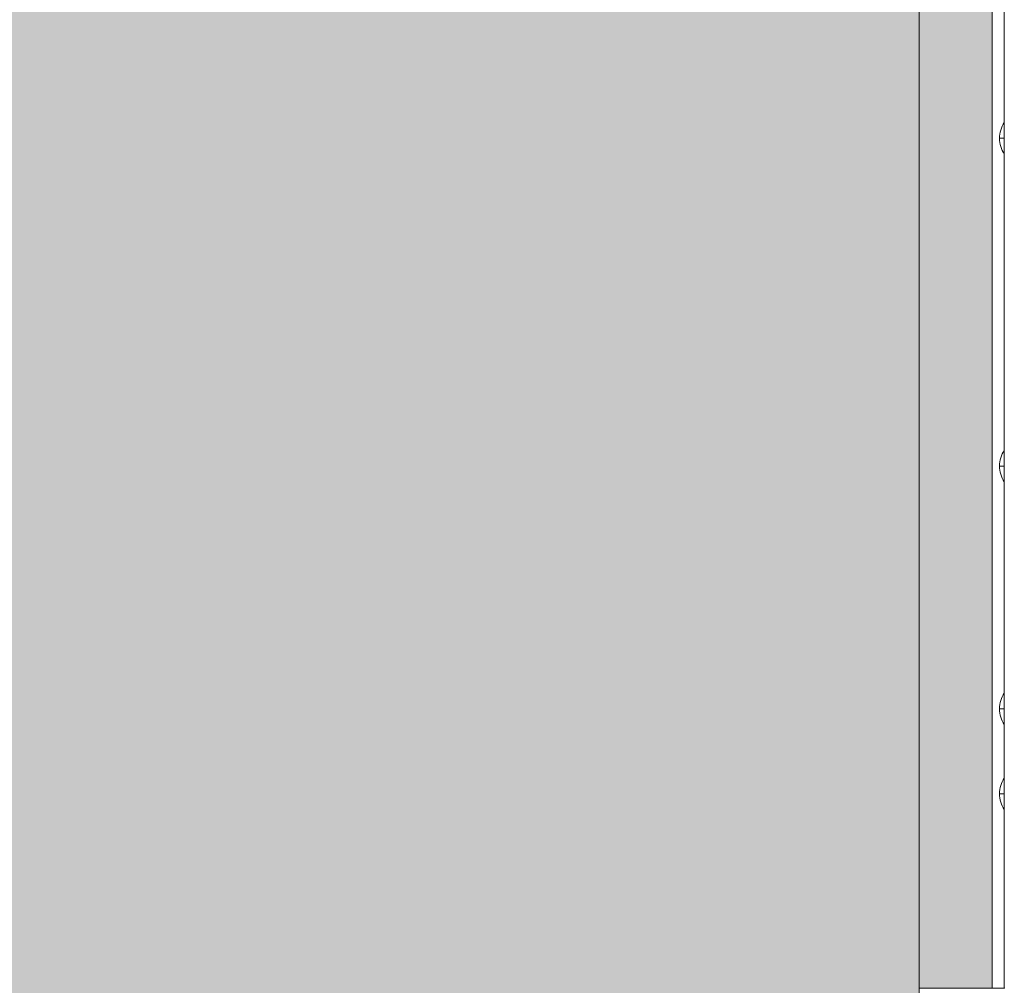
# Model space of a CAD drawing. Units: millimetres. Extents: x -591 to 6559, y -376 to 8374.
# Drawn here: x 1397 to 1802, y 2530 to 2928 of the extents above; entities that cross this region are included whole.
import ezdxf

# ---------------------------------------------------------------- set-up
doc = ezdxf.new("R2010")
doc.units = ezdxf.units.MM
doc.header["$MEASUREMENT"] = 0
doc.layers.add('elevate_[ID]_1_[Material]_Unchanged_[Source]_GlenThawley - Level 25', color=7, linetype='Continuous', lineweight=0)
doc.layers.add('Level 60', color=7, linetype='Continuous', lineweight=0)

# ---------------------------------------------------------------- blocks, each defined once
blk = doc.blocks.new('From Smart Solid_1')
at = {"layer": 'elevate_[ID]_1_[Material]_Unchanged_[Source]_GlenThawley - Level 25', "color": 250, "linetype": 'Continuous', "lineweight": 13}
for p, q in [((-2.5, 350), (-2.5, -350)), ((-2.5, 350), (2.5, 350)), ((2.5, 350), (2.5, -350)), ((-2.5, -350), (2.5, -350))]:
    blk.add_line(p, q, dxfattribs=at)
blk = doc.blocks.new('From Smart Solid_14')
at = {"layer": 'elevate_[ID]_1_[Material]_Unchanged_[Source]_GlenThawley - Level 25', "color": 250, "linetype": 'Continuous', "lineweight": 13}
for p, q in [((1, -6.5), (1, 6.5)), ((-1, 0), (1, 0)), ((1, 0), (-1, 0))]:
    blk.add_line(p, q, dxfattribs=at)
at = {"layer": 'elevate_[ID]_1_[Material]_Unchanged_[Source]_GlenThawley - Level 25', "color": 250, "linetype": 'Continuous', "lineweight": 13, "extrusion": (0, 0, -1)}
blk.add_arc((-10.56, 0), 11.56, 0, 34.2055, dxfattribs=at)
at = {"layer": 'elevate_[ID]_1_[Material]_Unchanged_[Source]_GlenThawley - Level 25', "color": 250, "linetype": 'Continuous', "lineweight": 13}
blk.add_arc((10.56, 0), 11.56, 180, 214.2055, dxfattribs=at)
blk = doc.blocks.new('From Smart Solid_15')
at = {"layer": 'elevate_[ID]_1_[Material]_Unchanged_[Source]_GlenThawley - Level 25', "color": 250, "linetype": 'Continuous', "lineweight": 13}
for p, q in [((1, -6.5), (1, 6.5)), ((-1, 0), (1, 0)), ((1, 0), (-1, 0))]:
    blk.add_line(p, q, dxfattribs=at)
at = {"layer": 'elevate_[ID]_1_[Material]_Unchanged_[Source]_GlenThawley - Level 25', "color": 250, "linetype": 'Continuous', "lineweight": 13, "extrusion": (0, 0, -1)}
blk.add_arc((-10.56, 0), 11.56, 0, 34.2055, dxfattribs=at)
at = {"layer": 'elevate_[ID]_1_[Material]_Unchanged_[Source]_GlenThawley - Level 25', "color": 250, "linetype": 'Continuous', "lineweight": 13}
blk.add_arc((10.56, 0), 11.56, 180, 214.2055, dxfattribs=at)
blk = doc.blocks.new('From Smart Solid_16')
at = {"layer": 'elevate_[ID]_1_[Material]_Unchanged_[Source]_GlenThawley - Level 25', "color": 250, "linetype": 'Continuous', "lineweight": 13}
for p, q in [((1, -6.5), (1, 6.5)), ((-1, 0), (1, 0)), ((1, 0), (-1, 0))]:
    blk.add_line(p, q, dxfattribs=at)
at = {"layer": 'elevate_[ID]_1_[Material]_Unchanged_[Source]_GlenThawley - Level 25', "color": 250, "linetype": 'Continuous', "lineweight": 13, "extrusion": (0, 0, -1)}
blk.add_arc((-10.56, 0), 11.56, 0, 34.2055, dxfattribs=at)
at = {"layer": 'elevate_[ID]_1_[Material]_Unchanged_[Source]_GlenThawley - Level 25', "color": 250, "linetype": 'Continuous', "lineweight": 13}
blk.add_arc((10.56, 0), 11.56, 180, 214.2055, dxfattribs=at)
blk = doc.blocks.new('From Smart Solid_17')
at = {"layer": 'elevate_[ID]_1_[Material]_Unchanged_[Source]_GlenThawley - Level 25', "color": 250, "linetype": 'Continuous', "lineweight": 13}
for p, q in [((1, -6.5), (1, 6.5)), ((-1, 0), (1, 0)), ((1, 0), (-1, 0))]:
    blk.add_line(p, q, dxfattribs=at)
at = {"layer": 'elevate_[ID]_1_[Material]_Unchanged_[Source]_GlenThawley - Level 25', "color": 250, "linetype": 'Continuous', "lineweight": 13, "extrusion": (0, 0, -1)}
blk.add_arc((-10.56, 0), 11.56, 0, 34.2055, dxfattribs=at)
at = {"layer": 'elevate_[ID]_1_[Material]_Unchanged_[Source]_GlenThawley - Level 25', "color": 250, "linetype": 'Continuous', "lineweight": 13}
blk.add_arc((10.56, 0), 11.56, 180, 214.2055, dxfattribs=at)
blk = doc.blocks.new('From Smart Solid_34')
at = {"layer": 'elevate_[ID]_1_[Material]_Unchanged_[Source]_GlenThawley - Level 25', "color": 250, "linetype": 'Continuous', "lineweight": 13}
for p, q in [((-2.5, 350), (2.5, 350)), ((-2.5, 350), (-2.5, -350)), ((2.5, 350), (2.5, -350)), ((2.5, -350), (2.5, 350)), ((2.5, 276.5), (2.5, 263.5)), ((2.5, 241.5), (2.5, 228.5)), ((2.5, 141.5), (2.5, 128.5)), ((2.5, 6.5), (2.5, -6.5)), ((2.5, -128.5), (2.5, -141.5)), ((2.5, -228.5), (2.5, -241.5)), ((2.5, -263.5), (2.5, -276.5)), ((-2.5, -350), (2.5, -350))]:
    blk.add_line(p, q, dxfattribs=at)
for p in [(2.5, 350), (2.5, -350)]:
    blk.add_point(p, dxfattribs=at)
blk = doc.blocks.new('elevate')
at = {"layer": 'elevate_[ID]_1_[Material]_Unchanged_[Source]_GlenThawley - Level 25', "linetype": 'Continuous', "lineweight": 13, "extrusion": (0, 0, -1)}
blk.add_hatch(color=250, dxfattribs=at).paths.add_polyline_path([(-1767.09, 2499.24), (-1767.09, 2529.24), (-1797.09, 2529.24), (-1797.09, 3229.24), (-1767.09, 3229.24), (-1767.09, 3259.24), (-1067.09, 3259.24), (-1067.09, 3229.24), (-1037.09, 3229.24), (-1037.09, 2529.24), (-1067.09, 2529.24), (-1067.09, 2499.24)], flags=0)
at = {"layer": 'elevate_[ID]_1_[Material]_Unchanged_[Source]_GlenThawley - Level 25', "color": 250, "linetype": 'Continuous', "lineweight": 13, "flags": 128}
for points in [[(1067.09, 3259.24), (1767.09, 3259.24), (1767.09, 3229.24), (1797.09, 3229.24), (1797.09, 2529.24), (1767.09, 2529.24), (1767.09, 2499.24), (1067.09, 2499.24), (1067.09, 2529.24), (1037.09, 2529.24), (1037.09, 3229.24), (1067.09, 3229.24)], [(1797.09, 3229.24), (1797.09, 2529.24), (1767.09, 2529.24), (1767.09, 3229.24)]]:
    blk.add_lwpolyline(points, close=True, dxfattribs=at)
at = {"layer": 'elevate_[ID]_1_[Material]_Unchanged_[Source]_GlenThawley - Level 25', "color": 250, "linetype": 'Continuous', "lineweight": 13}
blk.add_solid([(1797.09, 3229.24), (1797.09, 2529.24), (1767.09, 3229.24), (1767.09, 2529.24)], dxfattribs=at)
for name, p in [('From Smart Solid_1', (1799.59, 2879.24)), ('From Smart Solid_34', (1799.59, 2879.24)), ('From Smart Solid_14', (1801.09, 2879.24)), ('From Smart Solid_15', (1801.09, 2744.24)), ('From Smart Solid_16', (1801.09, 2644.24)), ('From Smart Solid_17', (1801.09, 2609.24))]:
    blk.add_blockref(name, p, dxfattribs=at)

msp = doc.modelspace()

# ---------------------------------------------------------------- block references
at = {"layer": 'Level 60', "color": 7, "linetype": 'Continuous', "lineweight": 0}
msp.add_blockref('elevate', (0, 0), dxfattribs=at)

doc.saveas('drawing.dxf')
